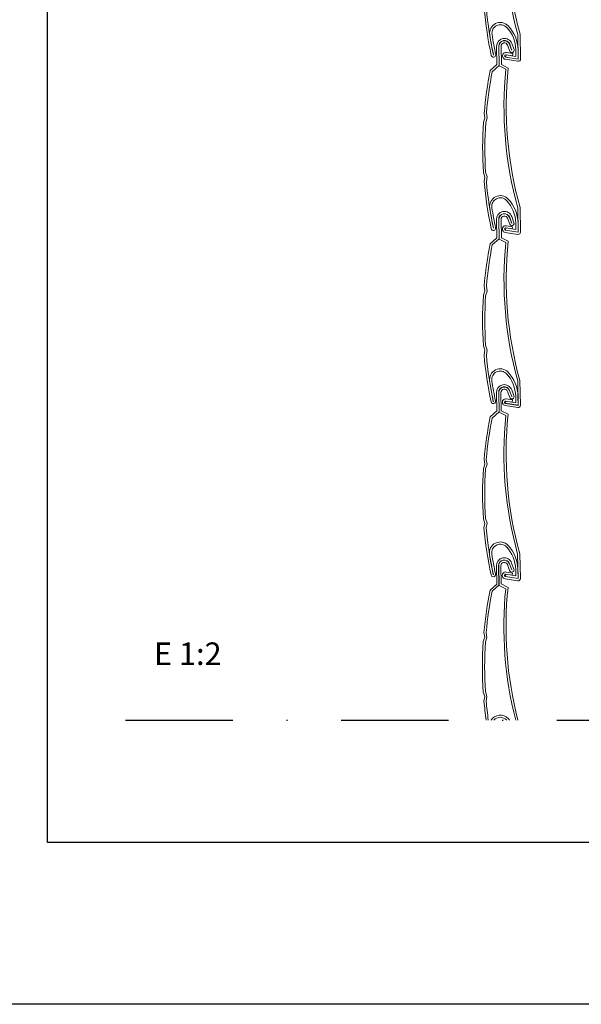
# Model space of a CAD drawing. Units: millimetres. Extents: x 3914 to 6854, y 3653 to 5111.
# Drawn here: x 4340 to 4403, y 3653 to 3763 of the extents above; entities that cross this region are included whole.
import ezdxf

# ---------------------------------------------------------------- set-up
doc = ezdxf.new("R2010")
doc.units = ezdxf.units.MM
doc.linetypes.add('DASHDOT', pattern=[23.853018, 11.926509, -5.963255, 0, -5.963255])
doc.layers.add('Accesorios', color=7, linetype='Continuous')
doc.layers.add('VIDRIO', color=155, linetype='Continuous')
doc.layers.add('perfiles', color=7, linetype='Continuous', lineweight=15)
doc.styles.add('catalogos 2.5', font='arial.ttf', dxfattribs={"height": 2.5})

# ---------------------------------------------------------------- blocks, each defined once
blk = doc.blocks.new('plantilla hoja')
blk.add_lwpolyline([(0, 0), (0, 297), (210, 297), (210, 0)], close=True)
at = {"color": 251}
blk.add_lwpolyline([(200.34, 277.03), (200.34, 17.97), (9.66, 17.97), (9.66, 277.03)], dxfattribs=at)

msp = doc.modelspace()

# ---------------------------------------------------------------- linework, layer by layer
at = {"layer": 'Accesorios', "linetype": 'DASHDOT'}
msp.add_line((4352.15, 3685.02), (4527.15, 3685.02), dxfattribs=at)
at = {"layer": 'perfiles', "ltscale": 5}
for points in [[(4394.42, 3776.51, 0.093231), (4395.74, 3761.14), (4395.79, 3758.41), (4394.39, 3758.63, -1), (4394.43, 3758.9), (4395.13, 3758.79), (4395.17, 3759.03), (4394.47, 3759.14, 1), (4394.35, 3758.39), (4395.75, 3758.17, 0.466524), (4396.04, 3758.42), (4395.98, 3761.17, -0.094438), (4394.68, 3776.65)], [(4392.01, 3764.04, 0.0305), (4392.79, 3758.81, 1), (4393.28, 3758.92, -0.013151), (4392.87, 3761.13, -0.73787), (4394.5, 3761.93, -0.186204), (4395.52, 3759.43), (4395.53, 3758.71), (4394.43, 3758.89), (4394.39, 3758.64), (4395.78, 3758.42), (4395.76, 3759.43, 0.186204), (4394.67, 3762.1, 0.73787), (4392.62, 3761.09, 0.013151), (4393.04, 3758.87, -1), (4393.03, 3758.86, -0.030317), (4392.25, 3764.03)], [(4395.75, 3685.02, -0.089701), (4394.65, 3699.75), (4393.9, 3700.13), (4393.86, 3702.15, -0.846319), (4394.58, 3702.29), (4394.83, 3701.62, 1), (4395.3, 3701.79), (4395.05, 3702.46, 0.846319), (4393.36, 3702.15), (4393.4, 3700.12), (4392.66, 3699.46, 0.027523), (4391.98, 3694.74), (4392.06, 3694.22), (4391.9, 3693.74, 0.032381), (4391.9, 3688.13), (4392.06, 3687.63), (4391.98, 3687.13, 0.012254), (4392.22, 3685.02)], [(4392.46, 3685.02, -0.012268), (4392.22, 3687.12), (4392.31, 3687.65), (4392.14, 3688.18, -0.032023), (4392.14, 3693.69), (4392.31, 3694.2), (4392.23, 3694.75, -0.026878), (4392.88, 3699.33), (4393.64, 3700.01), (4393.6, 3702.15, -0.846319), (4394.82, 3702.38), (4395.07, 3701.71, -1), (4395.06, 3701.7), (4394.81, 3702.38, 0.846319), (4393.61, 3702.15), (4393.65, 3699.98), (4394.39, 3699.6, 0.0883), (4395.5, 3685.02, 0.0883)], [(4394.8, 3685.02, 0.014595), (4394.65, 3685.19, 0.487784), (4392.77, 3685.02)], [(4393.08, 3685.02, -0.43434), (4394.47, 3685.03, -0.000587), (4394.47, 3685.02, -0.000587)]]:
    msp.add_lwpolyline(points, format="xyb", dxfattribs=at)
for points in [[(4393.92, 3757.81), (4393.88, 3759.83, -0.846319), (4394.6, 3759.97), (4394.85, 3759.3, 1), (4395.32, 3759.47), (4395.07, 3760.14, 0.846319), (4393.38, 3759.82), (4393.42, 3757.8), (4392.68, 3757.14, 0.027523), (4392, 3752.42), (4392.08, 3751.9), (4391.92, 3751.42, 0.032381), (4391.92, 3745.81), (4392.08, 3745.31), (4392, 3744.81, 0.0305), (4392.78, 3739.59, 1), (4393.27, 3739.69, -0.013151), (4392.86, 3741.91, -0.73787), (4394.49, 3742.71, -0.186204), (4395.51, 3740.2), (4395.52, 3739.49), (4394.42, 3739.66), (4394.38, 3739.42), (4395.78, 3739.2), (4395.76, 3740.21, 0.186204), (4394.67, 3742.87, 0.73787), (4392.62, 3741.87, 0.013151), (4393.03, 3739.64, -1), (4393.02, 3739.64, -0.030317), (4392.25, 3744.8), (4392.33, 3745.33), (4392.16, 3745.86, -0.032023), (4392.17, 3751.37), (4392.33, 3751.88), (4392.25, 3752.43, -0.026878), (4392.9, 3757.01), (4393.66, 3757.69), (4393.62, 3759.83, -0.846319), (4394.84, 3760.06), (4395.09, 3759.38, -1), (4395.08, 3759.38), (4394.83, 3760.05, 0.846319), (4393.63, 3759.83), (4393.67, 3757.66), (4394.41, 3757.28, 0.093231), (4395.73, 3741.91), (4395.79, 3739.19), (4394.38, 3739.41, -1), (4394.42, 3739.67), (4395.12, 3739.56), (4395.16, 3739.8), (4394.46, 3739.91, 1), (4394.34, 3739.16), (4395.74, 3738.95, 0.466524), (4396.03, 3739.2), (4395.98, 3741.95, -0.094438), (4394.67, 3757.42)], [(4393.91, 3738.58), (4393.87, 3740.61, -0.846319), (4394.6, 3740.74), (4394.84, 3740.07, 1), (4395.31, 3740.24), (4395.07, 3740.92, 0.846319), (4393.37, 3740.6), (4393.41, 3738.57), (4392.67, 3737.91, 0.027523), (4391.99, 3733.19), (4392.08, 3732.67), (4391.92, 3732.19, 0.032381), (4391.91, 3726.58), (4392.08, 3726.08), (4391.99, 3725.58, 0.0305), (4392.77, 3720.36, 1), (4393.26, 3720.46, -0.013151), (4392.85, 3722.68, -0.73787), (4394.48, 3723.48, -0.186204), (4395.5, 3720.98), (4395.52, 3720.26), (4394.41, 3720.43), (4394.37, 3720.19), (4395.77, 3719.97), (4395.75, 3720.98, 0.186204), (4394.66, 3723.65, 0.73787), (4392.61, 3722.64, 0.013151), (4393.02, 3720.41, -1), (4393.01, 3720.41, -0.030317), (4392.24, 3725.57), (4392.33, 3726.1), (4392.16, 3726.63, -0.032023), (4392.16, 3732.14), (4392.33, 3732.65), (4392.24, 3733.2, -0.026878), (4392.9, 3737.78), (4393.66, 3738.47), (4393.61, 3740.6, -0.846319), (4394.84, 3740.83), (4395.08, 3740.16, -1), (4395.07, 3740.15), (4394.83, 3740.83, 0.846319), (4393.62, 3740.6), (4393.67, 3738.43), (4394.41, 3738.06, 0.093231), (4395.73, 3722.68), (4395.78, 3719.96), (4394.37, 3720.18, -1), (4394.41, 3720.44), (4395.11, 3720.33), (4395.15, 3720.57), (4394.45, 3720.68, 1), (4394.34, 3719.94), (4395.73, 3719.72, 0.466524), (4396.02, 3719.97), (4395.97, 3722.72, -0.094438), (4394.67, 3738.2)], [(4393.9, 3719.36), (4393.86, 3721.38, -0.846319), (4394.59, 3721.52), (4394.84, 3720.84, 1), (4395.31, 3721.02), (4395.06, 3721.69, 0.846319), (4393.36, 3721.37), (4393.4, 3719.35), (4392.67, 3718.68, 0.027523), (4391.99, 3713.96), (4392.07, 3713.44), (4391.91, 3712.96, 0.032381), (4391.91, 3707.36), (4392.07, 3706.86), (4391.98, 3706.36, 0.0305), (4392.77, 3701.13, 1), (4393.26, 3701.24, -0.013151), (4392.85, 3703.45, -0.73787), (4394.47, 3704.25, -0.186204), (4395.5, 3701.75), (4395.51, 3701.03), (4394.41, 3701.21), (4394.37, 3700.96), (4395.76, 3700.75), (4395.74, 3701.76, 0.186204), (4394.65, 3704.42, 0.73787), (4392.6, 3703.41, 0.013151), (4393.02, 3701.19, -1), (4393.01, 3701.18, -0.030317), (4392.23, 3706.35), (4392.32, 3706.87), (4392.15, 3707.4, -0.032023), (4392.15, 3712.92), (4392.32, 3713.42), (4392.23, 3713.97, -0.026878), (4392.89, 3718.55), (4393.65, 3719.24), (4393.61, 3721.38, -0.846319), (4394.83, 3721.61), (4395.08, 3720.93, -1), (4395.07, 3720.93), (4394.82, 3721.6, 0.846319), (4393.62, 3721.38), (4393.66, 3719.2), (4394.4, 3718.83, 0.093231), (4395.72, 3703.46), (4395.77, 3700.73), (4394.37, 3700.95, -1), (4394.41, 3701.22), (4395.11, 3701.11), (4395.15, 3701.35), (4394.45, 3701.46, 1), (4394.33, 3700.71), (4395.73, 3700.49, 0.466524), (4396.02, 3700.74), (4395.96, 3703.49, -0.094438), (4394.66, 3718.97)]]:
    msp.add_lwpolyline(points, format="xyb", close=True, dxfattribs=at)

# ---------------------------------------------------------------- block references
msp.add_blockref('plantilla hoja', (4333.83, 3653.46))

# ---------------------------------------------------------------- texts
at = {"layer": 'VIDRIO', "style": 'catalogos 2.5'}
msp.add_text('E 1:2', height=2.5, dxfattribs=at).set_placement((4355.33, 3691.14))

doc.saveas('drawing.dxf')
